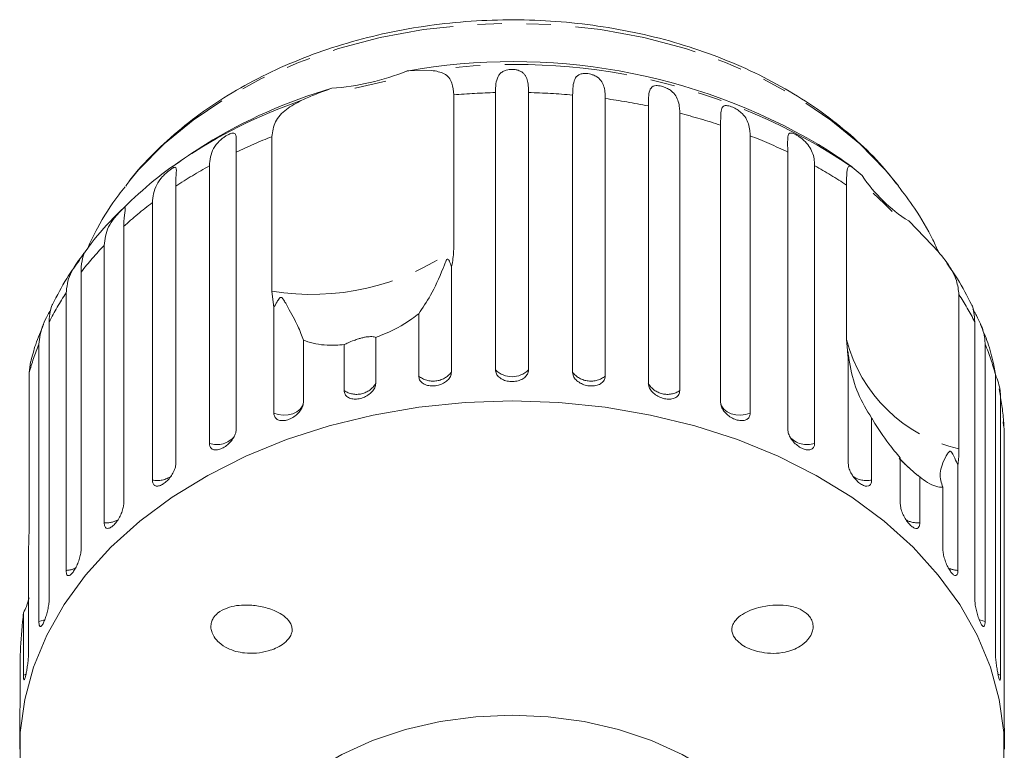
# Model space of a CAD drawing. Units: millimetres. Extents: x -330 to 1170, y -153 to 705.
# Drawn here: x 281 to 383, y 620 to 696 of the extents above; entities that cross this region are included whole.
import ezdxf

# ---------------------------------------------------------------- set-up
doc = ezdxf.new("R2010")
doc.units = ezdxf.units.MM
doc.header["$LTSCALE"] = 2
doc.linetypes.add('PHANTOM', pattern=[12.7, 6.35, -1.27, 1.27, -1.27, 1.27, -1.27])

msp = doc.modelspace()

# ---------------------------------------------------------------- linework, layer by layer
at = {"color": 7, "linetype": 'Continuous', "lineweight": 15}
for p, q in [((321.58, 690.54), (324.13, 690.6)), ((326.42, 688.07), (326.42, 672.08)), ((330.74, 659.58), (330.74, 688.3)), ((334.17, 688.3), (334.17, 659.58)), ((338.74, 659.33), (338.74, 688.05)), ((342.12, 687.67), (342.12, 658.95)), ((346.58, 658.19), (346.58, 686.92)), ((349.84, 686.17), (349.84, 657.44)), ((354.07, 656.21), (354.07, 684.93)), ((307.57, 667.75), (307.57, 683.74)), ((357.13, 683.83), (357.13, 655.1)), ((303.88, 682.13), (303.88, 653.41)), ((361.03, 653.41), (361.03, 682.13)), ((298.09, 681.21), (297.22, 680.59)), ((301.11, 651.99), (301.11, 680.71)), ((363.8, 680.71), (363.8, 651.99)), ((367.69, 680.59), (368.74, 679.7)), ((297.63, 678.61), (297.63, 649.88)), ((367.1, 662.73), (367.1, 678.72)), ((372.5, 678.64), (372.37, 678.81)), ((295.2, 648.17), (295.2, 676.89)), ((292.23, 674.43), (292.23, 645.71)), ((373.56, 675.01), (376, 672.5)), ((290.21, 643.74), (290.21, 672.47)), ((326.18, 670.27), (326.18, 659.33)), ((287.82, 669.71), (287.82, 640.98)), ((286.26, 638.82), (286.26, 667.54)), ((307.79, 666.04), (307.57, 667.75)), ((378.75, 667.39), (378.75, 651.39)), ((307.79, 655.1), (307.79, 666.04)), ((322.79, 658.95), (322.79, 665.4)), ((284.51, 664.55), (284.51, 635.83)), ((380.4, 635.83), (380.4, 664.55)), ((283.45, 633.53), (283.45, 662.25)), ((310.84, 662.66), (310.84, 656.21)), ((315.07, 657.44), (315.07, 662.2)), ((318.34, 662.95), (318.34, 658.19)), ((367.29, 660.82), (367.1, 662.73)), ((381.46, 662.25), (381.46, 633.53)), ((282.57, 660.42), (282.43, 659.27)), ((367.29, 649.88), (367.29, 660.82)), ((382.53, 659.1), (382.32, 660.23)), ((282.43, 659.27), (282.43, 643.28)), ((382.53, 630.38), (382.53, 659.1)), ((383.06, 656.85), (382.93, 657.62)), ((383.07, 656.7), (383.07, 627.98)), ((369.71, 654.62), (369.71, 648.17)), ((383.37, 653.78), (383.35, 654.19)), ((383.43, 624.75), (383.43, 653.48)), ((372.68, 645.71), (372.68, 650.46)), ((378.65, 649.76), (378.65, 638.82)), ((374.7, 648.5), (374.7, 643.74)), ((377.09, 640.98), (377.09, 647.44)), ((282.38, 641.32), (282.38, 630.38)), ((281.84, 627.98), (281.84, 634.44)), ((281.49, 629.51), (281.49, 624.75)), ((281.46, 622.33), (281.46, 620.31)), ((383.46, 620.31), (383.46, 622.33))]:
    msp.add_line(p, q, dxfattribs=at)
at = {"color": 8, "linetype": 'PHANTOM', "lineweight": 0}
for p, q in [((282.13, 628.08), (281.84, 627.98)), ((383.07, 627.98), (382.78, 628.08))]:
    msp.add_line(p, q, dxfattribs=at)
at = {"color": 8, "linetype": 'PHANTOM', "lineweight": 0, "flags": 128}
for points in [[(372.37, 678.81), (371.13, 680.3), (368.49, 682.98), (365.49, 685.46), (362.14, 687.71), (358.49, 689.71), (354.57, 691.43), (350.43, 692.87), (346.1, 694.01), (341.63, 694.82), (337.07, 695.32), (332.46, 695.48), (327.85, 695.32), (323.28, 694.82), (318.81, 694.01), (314.49, 692.87), (310.34, 691.43), (306.42, 689.71), (302.77, 687.71), (299.43, 685.46), (296.42, 682.98), (293.78, 680.3), (292.36, 678.57)], [(310.84, 656.21), (310.74, 655.85), (310.52, 655.52), (310.18, 655.25), (309.76, 655.04), (309.27, 654.92), (308.76, 654.89), (308.25, 654.95), (307.79, 655.1)], [(357.13, 655.1), (356.66, 654.95), (356.15, 654.89), (355.64, 654.92), (355.16, 655.04), (354.73, 655.25), (354.4, 655.52), (354.17, 655.85), (354.07, 656.21)], [(284.08, 633.71), (283.93, 633.65), (283.45, 633.53)], [(381.46, 633.53), (380.98, 633.65), (380.84, 633.71)]]:
    msp.add_lwpolyline(points, dxfattribs=at)
at = {"color": 7, "linetype": 'Continuous', "lineweight": 15, "flags": 128}
for points in [[(319.38, 689.49), (316.21, 688.76), (316.19, 688.76)], [(371.85, 675.97), (371.02, 676.81), (369.88, 677.89)], [(332.46, 656.37), (327.61, 656.21), (322.8, 655.72), (318.09, 654.91), (313.5, 653.79), (309.09, 652.36), (304.88, 650.64), (300.93, 648.65), (297.26, 646.41), (293.91, 643.92), (290.91, 641.23), (288.29, 638.34), (286.07, 635.29), (284.26, 632.1), (282.89, 628.81), (281.98, 625.44), (281.51, 622.02), (281.51, 618.59)], [(383.4, 618.59), (383.4, 622.02), (382.94, 625.44), (382.02, 628.81), (380.65, 632.1), (378.85, 635.29), (376.62, 638.34), (374, 641.23), (371, 643.92), (367.65, 646.41), (363.98, 648.65), (360.03, 650.64), (355.83, 652.36), (351.41, 653.79), (346.82, 654.91), (342.11, 655.72), (337.3, 656.21), (332.46, 656.37)], [(372.69, 650.29), (373.31, 649.68), (374.4, 648.73)], [(332.46, 623.82), (328.7, 623.66), (325, 623.16), (321.41, 622.33), (318, 621.2), (314.82, 619.77), (311.92, 618.07), (309.34, 616.13), (307.13, 613.98), (305.31, 611.64), (303.92, 609.17), (302.99, 606.59), (302.52, 603.94), (302.46, 602.61)], [(362.46, 602.61), (362.4, 603.94), (361.93, 606.59), (360.99, 609.17), (359.6, 611.64), (357.79, 613.98), (355.57, 616.13), (352.99, 618.07), (350.09, 619.77), (346.91, 621.2), (343.5, 622.33), (339.92, 623.16), (336.22, 623.66), (332.46, 623.82)]]:
    msp.add_lwpolyline(points, dxfattribs=at)
at = {"color": 7, "linetype": 'Continuous', "lineweight": 15}
for centre, radius, start, end in [((332.58, 628.92), 62.59, 59.6518, 100.126), ((311.9, 714.81), 26.13, 274.1337, 291.7449), ((328.71, 637.56), 53.32, 106.2564, 121.6743), ((332.46, 632.03), 60, 121.9481, 125.9583), ((332.46, 632.03), 60, 54.0417, 58.0519), ((381.78, 688.28), 15.61, 213.3382, 238.2152), ((386.98, 664.28), 20, 231.0193, 232.4987)]:
    msp.add_arc(centre, radius, start, end, dxfattribs=at)
at = {"color": 8, "linetype": 'PHANTOM', "lineweight": 0}
for centre, radius, start, end in [((332.83, 628.66), 62.55, 56.1255, 97.9958), ((327.55, 638.06), 52.24, 108.8311, 124.3282), ((332.45, 616.53), 71.79, 91.3605, 94.8131), ((332.47, 616.55), 71.77, 84.9896, 88.6399), ((332.78, 619.13), 69.18, 78.4948, 82.2357), ((333.88, 623.84), 64.33, 71.7118, 75.6383), ((328.78, 630.02), 57.75, 111.5457, 115.5375), ((336.09, 629.93), 57.86, 64.4651, 68.6793), ((325.48, 636.42), 50.55, 118.8232, 123.4346), ((339.38, 636.32), 50.67, 56.8174, 61.1734), ((321.25, 642.4), 43.23, 127.0626, 132.1812), ((316.66, 647.13), 36.63, 136.2286, 141.945), ((311.75, 692.76), 25.36, 260.5187, 305.36), ((312.36, 650.25), 31.31, 146.4653, 152.8123), ((352.61, 650.28), 31.24, 27.1831, 33.1966), ((309.07, 651.79), 27.67, 157.8, 164.3209), ((382.25, 666.64), 15.64, 194.4615, 257.0919), ((355.89, 651.81), 27.63, 15.3036, 22.2034), ((324.29, 660.82), 2.4, 231.2307, 321.5497), ((332.46, 661.32), 2.44, 225.3666, 314.6334), ((340.62, 660.82), 2.4, 218.4503, 308.7693), ((316.35, 659.35), 2.3, 236.1969, 329.6817), ((348.56, 659.35), 2.3, 210.3183, 303.8031), ((357.71, 652.25), 25.75, 2.7355, 9.9663), ((301.9, 654.2), 2.35, 250.3592, 320.5471), ((363.01, 654.23), 2.38, 221.4668, 289.4327), ((295.7, 650.63), 2.51, 258.5134, 305.9506), ((369.2, 650.6), 2.48, 234.1238, 281.8062), ((290.42, 646.27), 2.53, 265.3586, 299.564), ((374.51, 646.34), 2.6, 241.7376, 274.2073), ((286.17, 641.34), 2.52, 272.1212, 295.9505), ((378.74, 641.33), 2.51, 243.666, 267.8946)]:
    msp.add_arc(centre, radius, start, end, dxfattribs=at)
at = {"color": 7, "linetype": 'Continuous', "lineweight": 15}
for points, knots in [([(372.31, 678.82), (371.83, 679.44), (370.61, 681.01), (368.25, 683.32), (365.32, 685.76), (362.07, 687.97), (358.55, 689.94), (354.79, 691.65), (350.83, 693.08), (346.7, 694.23), (342.45, 695.08), (338.11, 695.63), (333.72, 695.87), (329.31, 695.8), (324.93, 695.43), (320.62, 694.75), (316.41, 693.77), (312.34, 692.49), (308.44, 690.93), (304.75, 689.08), (301.31, 686.98), (298.15, 684.63), (295.33, 682.03), (293.42, 680.02), (292.58, 678.82), (292.44, 678.62)], [0, 0, 0, 0, 0.02928, 0.074128, 0.119329, 0.1648, 0.210456, 0.256222, 0.30204, 0.347866, 0.393686, 0.439497, 0.485305, 0.531121, 0.576959, 0.622827, 0.668741, 0.714709, 0.760736, 0.806815, 0.852918, 0.89899, 0.944959, 0.990728, 1, 1, 1, 1]), ([(324.13, 690.6), (324.6, 690.52), (325.55, 690.36), (326.29, 689.46), (326.38, 688.5), (326.42, 688.07)], [0, 0, 0, 0, 0.354878, 0.711107, 1, 1, 1, 1]), ([(330.74, 688.3), (330.75, 688.61), (330.77, 689.24), (330.93, 689.85), (331.2, 690.25), (331.43, 690.44), (331.67, 690.56), (331.88, 690.63), (332.16, 690.69), (332.49, 690.71), (332.82, 690.68), (333.09, 690.62), (333.31, 690.53), (333.51, 690.42), (333.71, 690.25), (333.92, 689.95), (334.08, 689.49), (334.16, 688.91), (334.17, 688.49), (334.17, 688.3)], [0, 0, 0, 0, 0.130592, 0.265129, 0.325586, 0.387764, 0.412904, 0.438623, 0.471248, 0.504128, 0.532418, 0.56835, 0.595281, 0.622928, 0.672058, 0.72238, 0.822013, 0.924071, 1, 1, 1, 1]), ([(338.74, 688.05), (338.75, 688.65), (338.78, 689.52), (339.21, 690.1), (339.65, 690.25), (339.98, 690.29), (340.31, 690.27), (340.64, 690.2), (341, 690.08), (341.44, 689.84), (341.92, 689.27), (342.1, 688.52), (342.12, 687.85), (342.12, 687.67)], [0, 0, 0, 0, 0.264793, 0.387263, 0.4381, 0.470812, 0.503779, 0.532145, 0.568172, 0.622733, 0.722188, 0.923869, 1, 1, 1, 1]), ([(310.69, 687.51), (311.18, 687.73), (312.16, 688.16), (313.24, 688.55), (313.78, 688.75)], [0, 0, 0, 0, 0.495457, 1, 1, 1, 1]), ([(346.58, 686.92), (346.58, 687.51), (346.59, 688.39), (346.93, 688.92), (347.32, 689.03), (347.63, 689.02), (347.93, 688.97), (348.26, 688.87), (348.62, 688.71), (349.07, 688.41), (349.6, 687.79), (349.81, 687.01), (349.83, 686.35), (349.84, 686.17)], [0, 0, 0, 0, 0.264793, 0.387263, 0.4381, 0.470812, 0.503779, 0.532145, 0.568172, 0.622733, 0.722188, 0.923869, 1, 1, 1, 1]), ([(307.57, 683.74), (307.65, 684.27), (307.81, 685.33), (308.97, 686.6), (310.12, 687.21), (310.69, 687.51)], [0, 0, 0, 0, 0.338533, 0.676773, 1, 1, 1, 1]), ([(354.07, 684.93), (354.07, 685.23), (354.07, 685.85), (354.12, 686.54), (354.29, 686.9), (354.62, 686.97), (354.9, 686.93), (355.18, 686.84), (355.49, 686.71), (355.85, 686.51), (356.3, 686.16), (356.7, 685.68), (356.97, 685.06), (357.11, 684.44), (357.12, 684.01), (357.13, 683.83)], [0, 0, 0, 0, 0.130732, 0.265413, 0.387689, 0.438445, 0.471106, 0.50402, 0.532341, 0.568311, 0.622785, 0.722083, 0.821822, 0.92399, 1, 1, 1, 1]), ([(301.11, 680.71), (301.17, 681.33), (301.26, 682.24), (301.97, 683.15), (302.48, 683.58), (302.82, 683.81), (303.1, 683.97), (303.35, 684.08), (303.57, 684.13), (303.79, 684.07), (303.92, 683.69), (303.89, 682.97), (303.88, 682.31), (303.88, 682.13)], [0, 0, 0, 0, 0.264793, 0.3872627, 0.4380997, 0.4708121, 0.503779, 0.5321446, 0.5681717, 0.6227325, 0.7221881, 0.9238693, 1, 1, 1, 1]), ([(361.03, 682.13), (361.01, 682.73), (360.98, 683.61), (361.12, 684.09), (361.37, 684.12), (361.61, 684.06), (361.86, 683.94), (362.15, 683.77), (362.49, 683.54), (362.94, 683.14), (363.51, 682.39), (363.77, 681.56), (363.8, 680.89), (363.8, 680.71)], [0, 0, 0, 0, 0.264793, 0.387263, 0.4381, 0.470812, 0.503779, 0.532145, 0.568172, 0.622733, 0.722188, 0.923869, 1, 1, 1, 1]), ([(298.16, 681.22), (297.93, 681.07), (296.49, 680.15), (294.13, 678.2), (291.15, 675.37), (288.93, 672.88), (287.85, 671.27), (287.51, 670.75)], [0, 0, 0, 0, 0.0532999, 0.3275931, 0.6007182, 0.8719166, 1, 1, 1, 1]), ([(295.2, 676.89), (295.27, 677.52), (295.37, 678.44), (296.08, 679.43), (296.57, 679.92), (296.88, 680.18), (297.13, 680.37), (297.34, 680.5), (297.52, 680.58), (297.67, 680.54), (297.71, 680.16), (297.63, 679.44), (297.63, 678.79), (297.63, 678.61)], [0, 0, 0, 0, 0.264793, 0.387263, 0.4381, 0.470812, 0.503779, 0.532145, 0.568172, 0.622733, 0.722188, 0.923869, 1, 1, 1, 1]), ([(367.1, 678.72), (367.11, 679.21), (367.13, 680.18), (367.28, 680.78), (367.56, 680.65), (367.69, 680.59)], [0, 0, 0, 0, 0.338533, 0.676773, 1, 1, 1, 1]), ([(292.39, 678.55), (292.16, 678.27), (291.07, 676.93), (289.72, 674.78), (288.79, 672.83), (288.44, 672.1)], [0, 0, 0, 0, 0.142468, 0.679967, 1, 1, 1, 1]), ([(376.66, 671.71), (376.47, 672.16), (375.77, 673.76), (374.37, 676.1), (373.03, 677.88), (372.45, 678.64)], [0, 0, 0, 0, 0.180744, 0.64633, 1, 1, 1, 1]), ([(290.21, 672.47), (290.28, 673.1), (290.39, 674.04), (291.09, 675.1), (291.54, 675.64), (291.82, 675.94), (292.03, 676.15), (292.2, 676.31), (292.33, 676.4), (292.41, 676.38), (292.36, 676), (292.24, 675.27), (292.23, 674.61), (292.23, 674.43)], [0, 0, 0, 0, 0.264793, 0.387263, 0.4381, 0.470812, 0.503779, 0.532145, 0.568172, 0.622733, 0.722188, 0.923869, 1, 1, 1, 1]), ([(376, 672.5), (376.53, 671.91), (377.59, 670.72), (378.58, 668.93), (378.7, 667.86), (378.75, 667.39)], [0, 0, 0, 0, 0.354878, 0.711107, 1, 1, 1, 1]), ([(286.26, 667.54), (286.34, 668.19), (286.45, 669.13), (287.12, 670.28), (287.52, 670.86), (287.76, 671.19), (287.93, 671.42), (288.05, 671.6), (288.09, 671.64), (288.1, 671.67)], [0, 0, 0, 0, 0.466044, 0.681595, 0.771069, 0.828644, 0.886667, 0.936591, 1, 1, 1, 1]), ([(288.12, 671.67), (288.12, 671.67), (288.13, 671.67), (287.98, 671.26), (287.84, 670.55), (287.82, 669.89), (287.82, 669.71)], [0, 0, 0, 0, 0.039809, 0.292936, 0.806238, 1, 1, 1, 1]), ([(326.42, 672.08), (326.39, 671.56), (326.36, 670.96), (326.2, 670.35), (326.18, 670.27)], [0, 0, 0, 0, 0.859315, 1, 1, 1, 1]), ([(287.51, 670.75), (287.1, 670.19), (286.09, 668.79), (285.33, 667.27), (284.87, 666.35)], [0, 0, 0, 0, 0.3967472, 1, 1, 1, 1]), ([(326.18, 670.27), (326.16, 670.33), (326.09, 670.56), (325.98, 670.84), (325.85, 671.03), (325.78, 671.05), (325.75, 671.05), (325.73, 671.03), (325.7, 671), (325.66, 670.95), (325.62, 670.88), (325.58, 670.78), (325.52, 670.64), (325.43, 670.41), (324.96, 669.19), (324.04, 667.21), (323.2, 666), (322.79, 665.4)], [0, 0, 0, 0, 0.038299, 0.143439, 0.170008, 0.176811, 0.180468, 0.183763, 0.187434, 0.191067, 0.20091, 0.210658, 0.225292, 0.248124, 0.290732, 0.654473, 1, 1, 1, 1]), ([(380.05, 666.34), (379.6, 667.24), (378.86, 668.72), (377.88, 670.1), (377.49, 670.64)], [0, 0, 0, 0, 0.606078, 1, 1, 1, 1]), ([(310.84, 662.66), (310.69, 663.12), (310.39, 664.01), (309.52, 665.53), (309.01, 666.49), (308.84, 666.77), (308.76, 666.89), (308.7, 666.98), (308.65, 667.03), (308.6, 667.07), (308.56, 667.08), (308.53, 667.09), (308.49, 667.08), (308.43, 667.06), (308.28, 666.91), (308.07, 666.55), (307.89, 666.24), (307.79, 666.04)], [0, 0, 0, 0, 0.34552, 0.665647, 0.744759, 0.770377, 0.786518, 0.797201, 0.80754, 0.811529, 0.815559, 0.818333, 0.8211, 0.825774, 0.839449, 0.901497, 1, 1, 1, 1]), ([(284.85, 666.37), (284.83, 666.33), (284.7, 666.1), (284.53, 665.39), (284.51, 664.73), (284.51, 664.55)], [0, 0, 0, 0, 0.118782, 0.758514, 1, 1, 1, 1]), ([(380.4, 664.55), (380.34, 665.22), (380.27, 666.01), (380.09, 666.3), (380.06, 666.35)], [0, 0, 0, 0, 0.841158, 1, 1, 1, 1]), ([(283.45, 662.25), (283.53, 662.9), (283.64, 663.86), (284.26, 665.07), (284.58, 665.65), (284.69, 665.85), (284.71, 665.89)], [0, 0, 0, 0, 0.5837087, 0.8536805, 0.9657454, 1, 1, 1, 1]), ([(322.79, 665.4), (322.56, 665.23), (321.44, 664.35), (319.87, 663.51), (318.53, 663.02), (318.34, 662.95)], [0, 0, 0, 0, 0.178557, 0.88007, 1, 1, 1, 1]), ([(380.19, 665.92), (380.23, 665.84), (380.36, 665.6), (380.66, 665.06), (381.15, 664.07), (381.43, 663.11), (381.46, 662.43), (381.46, 662.25)], [0, 0, 0, 0, 0.056145, 0.1754, 0.392782, 0.8336, 1, 1, 1, 1]), ([(283.94, 664.27), (283.64, 663.59), (283.09, 662.34), (282.76, 661.02), (282.6, 660.41)], [0, 0, 0, 0, 0.535755, 1, 1, 1, 1]), ([(382.35, 660.24), (382.17, 660.96), (381.82, 662.34), (381.25, 663.65), (380.98, 664.27)], [0, 0, 0, 0, 0.529771, 1, 1, 1, 1]), ([(318.34, 662.95), (318.24, 662.98), (318.11, 663.03), (317.67, 663.03), (317.3, 662.99), (316.9, 662.9), (316.5, 662.78), (315.99, 662.61), (315.48, 662.39), (315.21, 662.26), (315.07, 662.2)], [0, 0, 0, 0, 0.24828, 0.347972, 0.448591, 0.520496, 0.592338, 0.692713, 0.852658, 1, 1, 1, 1]), ([(315.07, 662.2), (314.48, 662.16), (313, 662.07), (311.64, 662.35), (310.91, 662.63), (310.84, 662.66)], [0, 0, 0, 0, 0.376937, 0.940535, 1, 1, 1, 1]), ([(369.71, 654.62), (369.21, 655.42), (368.23, 656.97), (367.6, 659.26), (367.38, 660.6), (367.32, 660.99), (367.3, 661.16), (367.28, 661.29), (367.27, 661.38), (367.26, 661.44), (367.25, 661.48), (367.25, 661.51), (367.24, 661.52), (367.24, 661.53), (367.22, 661.47), (367.23, 661.22), (367.26, 660.97), (367.29, 660.82)], [0, 0, 0, 0, 0.345516, 0.665661, 0.744757, 0.770376, 0.786518, 0.797201, 0.80754, 0.811529, 0.815559, 0.818333, 0.8211, 0.825773, 0.839448, 0.901493, 1, 1, 1, 1]), ([(322.79, 658.95), (322.81, 658.81), (322.85, 658.54), (323.14, 658.21), (323.57, 657.99), (324.11, 657.9), (324.69, 657.95), (325.24, 658.12), (325.71, 658.41), (326.04, 658.78), (326.17, 659.1), (326.17, 659.28), (326.18, 659.33)], [0, 0, 0, 0, 0.108578, 0.217172, 0.325379, 0.432579, 0.538828, 0.644617, 0.750645, 0.857487, 0.965356, 1, 1, 1, 1]), ([(330.74, 659.58), (330.76, 659.44), (330.8, 659.17), (331.1, 658.81), (331.54, 658.53), (332.09, 658.38), (332.67, 658.37), (333.23, 658.48), (333.7, 658.72), (334.03, 659.05), (334.16, 659.36), (334.17, 659.54), (334.17, 659.58)], [0, 0, 0, 0, 0.108578, 0.217172, 0.325379, 0.432579, 0.538828, 0.644617, 0.750645, 0.857487, 0.965356, 1, 1, 1, 1]), ([(338.74, 659.33), (338.75, 659.23), (338.77, 659), (338.98, 658.63), (339.38, 658.28), (339.89, 658.03), (340.46, 657.91), (341.03, 657.92), (341.53, 658.06), (341.9, 658.33), (342.1, 658.64), (342.12, 658.86), (342.12, 658.95)], [0, 0, 0, 0, 0.074338, 0.183211, 0.291648, 0.399156, 0.505643, 0.611481, 0.717335, 0.823854, 0.931381, 1, 1, 1, 1]), ([(382.53, 659.11), (382.56, 659.03), (382.85, 658.35), (383.03, 657.58), (383.06, 656.89), (383.07, 656.7)], [0, 0, 0, 0, 0.089509, 0.750492, 1, 1, 1, 1]), ([(315.07, 657.44), (315.09, 657.31), (315.13, 657.04), (315.41, 656.75), (315.83, 656.57), (316.34, 656.54), (316.9, 656.65), (317.43, 656.88), (317.88, 657.22), (318.2, 657.63), (318.33, 657.97), (318.33, 658.15), (318.34, 658.19)], [0, 0, 0, 0, 0.108578, 0.217172, 0.325379, 0.432579, 0.538828, 0.644617, 0.750645, 0.857487, 0.965356, 1, 1, 1, 1]), ([(346.58, 658.19), (346.59, 658.1), (346.61, 657.86), (346.81, 657.47), (347.2, 657.08), (347.69, 656.77), (348.25, 656.58), (348.79, 656.53), (349.27, 656.62), (349.63, 656.85), (349.81, 657.14), (349.83, 657.36), (349.84, 657.44)], [0, 0, 0, 0, 0.0743383, 0.1832107, 0.291648, 0.3991561, 0.5056433, 0.611481, 0.7173352, 0.823854, 0.9313807, 1, 1, 1, 1]), ([(307.79, 655.1), (307.8, 654.97), (307.84, 654.71), (308.1, 654.44), (308.49, 654.31), (308.97, 654.33), (309.49, 654.5), (309.99, 654.8), (310.42, 655.19), (310.72, 655.63), (310.83, 655.98), (310.84, 656.16), (310.84, 656.21)], [0, 0, 0, 0, 0.108578, 0.217172, 0.325379, 0.432579, 0.538828, 0.644617, 0.750645, 0.857487, 0.965356, 1, 1, 1, 1]), ([(354.07, 656.21), (354.09, 656.06), (354.12, 655.77), (354.39, 655.31), (354.79, 654.9), (355.28, 654.57), (355.8, 654.37), (356.29, 654.3), (356.71, 654.39), (357, 654.61), (357.12, 654.88), (357.12, 655.06), (357.13, 655.1)], [0, 0, 0, 0, 0.108578, 0.217172, 0.325379, 0.432579, 0.538828, 0.644617, 0.750645, 0.857487, 0.965356, 1, 1, 1, 1]), ([(372.68, 650.46), (372.29, 650.93), (371.3, 652.12), (370.31, 653.6), (369.76, 654.53), (369.71, 654.62)], [0, 0, 0, 0, 0.376937, 0.940535, 1, 1, 1, 1]), ([(301.11, 651.99), (301.12, 651.86), (301.15, 651.6), (301.39, 651.36), (301.74, 651.27), (302.18, 651.34), (302.65, 651.57), (303.11, 651.91), (303.49, 652.35), (303.77, 652.82), (303.88, 653.18), (303.88, 653.37), (303.88, 653.41)], [0, 0, 0, 0, 0.108578, 0.217172, 0.325379, 0.432579, 0.538828, 0.644617, 0.750645, 0.857487, 0.965356, 1, 1, 1, 1]), ([(361.03, 653.41), (361.05, 653.27), (361.08, 652.97), (361.32, 652.49), (361.69, 652.03), (362.13, 651.65), (362.61, 651.39), (363.05, 651.27), (363.43, 651.31), (363.7, 651.51), (363.8, 651.77), (363.8, 651.94), (363.8, 651.99)], [0, 0, 0, 0, 0.108578, 0.217172, 0.325379, 0.432579, 0.538828, 0.644617, 0.750645, 0.857487, 0.965356, 1, 1, 1, 1]), ([(378.65, 649.76), (378.6, 649.86), (378.43, 650.21), (378.23, 650.65), (378.03, 651.02), (377.94, 651.12), (377.9, 651.15), (377.87, 651.16), (377.83, 651.16), (377.79, 651.15), (377.75, 651.12), (377.7, 651.07), (377.63, 651), (377.54, 650.86), (377.13, 650.09), (376.62, 648.85), (376.94, 647.9), (377.09, 647.44)], [0, 0, 0, 0, 0.038256, 0.143428, 0.170006, 0.17681, 0.180468, 0.183761, 0.187432, 0.191065, 0.200907, 0.210654, 0.225285, 0.248113, 0.290705, 0.65442, 1, 1, 1, 1]), ([(378.75, 651.39), (378.74, 650.9), (378.73, 650.32), (378.66, 649.83), (378.65, 649.76)], [0, 0, 0, 0, 0.859315, 1, 1, 1, 1]), ([(295.2, 648.17), (295.21, 648.04), (295.24, 647.78), (295.45, 647.57), (295.75, 647.52), (296.13, 647.64), (296.54, 647.91), (296.94, 648.3), (297.28, 648.78), (297.53, 649.28), (297.62, 649.65), (297.63, 649.84), (297.63, 649.88)], [0, 0, 0, 0, 0.108578, 0.217172, 0.325379, 0.432579, 0.538828, 0.644617, 0.750645, 0.857487, 0.965356, 1, 1, 1, 1]), ([(367.29, 649.88), (367.3, 649.74), (367.33, 649.44), (367.55, 648.93), (367.87, 648.43), (368.26, 648.01), (368.67, 647.7), (369.06, 647.53), (369.39, 647.54), (369.62, 647.7), (369.7, 647.95), (369.71, 648.13), (369.71, 648.17)], [0, 0, 0, 0, 0.108578, 0.217172, 0.325379, 0.432579, 0.538828, 0.644617, 0.750645, 0.857487, 0.965356, 1, 1, 1, 1]), ([(374.7, 648.5), (374.41, 648.73), (374.01, 649.05), (373.44, 649.57), (373.1, 649.89), (372.84, 650.15), (372.64, 650.34), (372.59, 650.41), (372.55, 650.45)], [0, 0, 0, 0, 0.358417, 0.502333, 0.647585, 0.751387, 0.855098, 1, 1, 1, 1]), ([(377.09, 647.44), (376.98, 647.44), (376.42, 647.43), (375.59, 647.82), (374.81, 648.41), (374.7, 648.5)], [0, 0, 0, 0, 0.178557, 0.88007, 1, 1, 1, 1]), ([(290.21, 643.74), (290.22, 643.62), (290.24, 643.36), (290.41, 643.17), (290.66, 643.15), (290.98, 643.31), (291.32, 643.62), (291.65, 644.06), (291.94, 644.57), (292.14, 645.09), (292.22, 645.48), (292.23, 645.66), (292.23, 645.71)], [0, 0, 0, 0, 0.108578, 0.217172, 0.325379, 0.432579, 0.538828, 0.644617, 0.750645, 0.857487, 0.965356, 1, 1, 1, 1]), ([(372.68, 645.71), (372.7, 645.56), (372.72, 645.26), (372.9, 644.72), (373.17, 644.2), (373.5, 643.73), (373.84, 643.38), (374.17, 643.18), (374.44, 643.14), (374.62, 643.29), (374.7, 643.53), (374.7, 643.7), (374.7, 643.74)], [0, 0, 0, 0, 0.108578, 0.217172, 0.325379, 0.432579, 0.538828, 0.644617, 0.750645, 0.857487, 0.965356, 1, 1, 1, 1]), ([(282.43, 643.28), (282.42, 642.74), (282.42, 642.11), (282.39, 641.42), (282.38, 641.32)], [0, 0, 0, 0, 0.859315, 1, 1, 1, 1]), ([(286.26, 638.82), (286.27, 638.7), (286.29, 638.44), (286.41, 638.27), (286.61, 638.27), (286.85, 638.46), (287.11, 638.81), (287.37, 639.28), (287.59, 639.81), (287.75, 640.36), (287.81, 640.75), (287.82, 640.94), (287.82, 640.98)], [0, 0, 0, 0, 0.108578, 0.217172, 0.325379, 0.432579, 0.538828, 0.644617, 0.750645, 0.857487, 0.965356, 1, 1, 1, 1]), ([(377.09, 640.98), (377.1, 640.83), (377.12, 640.53), (377.27, 639.98), (377.47, 639.43), (377.73, 638.93), (378, 638.54), (378.24, 638.31), (378.45, 638.25), (378.59, 638.38), (378.65, 638.6), (378.65, 638.78), (378.65, 638.82)], [0, 0, 0, 0, 0.108578, 0.217172, 0.325379, 0.432579, 0.538828, 0.644617, 0.750645, 0.857487, 0.965356, 1, 1, 1, 1]), ([(282.43, 635.98), (282.35, 635.68), (282.22, 635.13), (281.96, 634.65), (281.84, 634.44)], [0, 0, 0, 0, 0.5480548, 1, 1, 1, 1]), ([(283.45, 633.53), (283.45, 633.44), (283.46, 633.22), (283.52, 633.02), (283.63, 632.98), (283.78, 633.13), (283.96, 633.46), (284.14, 633.92), (284.31, 634.46), (284.43, 635.03), (284.5, 635.5), (284.51, 635.74), (284.51, 635.83)], [0, 0, 0, 0, 0.074338, 0.183211, 0.291648, 0.399156, 0.505643, 0.611481, 0.717335, 0.823854, 0.931381, 1, 1, 1, 1]), ([(380.4, 635.83), (380.41, 635.68), (380.42, 635.38), (380.52, 634.81), (380.67, 634.24), (380.85, 633.71), (381.03, 633.3), (381.19, 633.05), (381.33, 632.97), (381.42, 633.08), (381.46, 633.31), (381.46, 633.48), (381.46, 633.53)], [0, 0, 0, 0, 0.108578, 0.217172, 0.325379, 0.432579, 0.538828, 0.644617, 0.750645, 0.857487, 0.965356, 1, 1, 1, 1]), ([(309.65, 632.97), (309.67, 632.85), (309.7, 632.59), (309.59, 632.15), (309.27, 631.63), (308.48, 630.95), (306.92, 630.3), (304.95, 630.13), (303.23, 630.57), (302.17, 631.24), (301.62, 631.85), (301.33, 632.44), (301.24, 632.96), (301.3, 633.45), (301.53, 633.96), (302.05, 634.52), (303.2, 635.11), (304.74, 635.3), (306.39, 635.13), (307.64, 634.78), (308.64, 634.27), (309.26, 633.76), (309.57, 633.27), (309.63, 633.04), (309.65, 632.97)], [0, 0, 0, 0, 0.016197, 0.032374, 0.055845, 0.095606, 0.172521, 0.294484, 0.384391, 0.433701, 0.470316, 0.495111, 0.51585, 0.536636, 0.556785, 0.589529, 0.644429, 0.745426, 0.814006, 0.884602, 0.927004, 0.969705, 0.991441, 1, 1, 1, 1]), ([(363.13, 634.22), (363.24, 634.09), (363.48, 633.81), (363.66, 633.26), (363.65, 632.71), (363.47, 632.15), (363.04, 631.52), (362.13, 630.78), (360.51, 630.19), (358.55, 630.19), (356.91, 630.71), (355.94, 631.34), (355.46, 631.87), (355.24, 632.41), (355.22, 632.83), (355.34, 633.28), (355.69, 633.8), (356.58, 634.5), (358.39, 635.18), (360.45, 635.32), (362.2, 634.94), (362.86, 634.43), (363.13, 634.22)], [0, 0, 0, 0, 0.025587, 0.051407, 0.073936, 0.093929, 0.124576, 0.172979, 0.254701, 0.375238, 0.461543, 0.499096, 0.537004, 0.555012, 0.573149, 0.589393, 0.613105, 0.654253, 0.739255, 0.880258, 0.95081, 1, 1, 1, 1]), ([(281.84, 634.44), (281.82, 634.13), (281.68, 632.61), (281.55, 630.89), (281.49, 629.68), (281.49, 629.51)], [0, 0, 0, 0, 0.178557, 0.88007, 1, 1, 1, 1]), ([(281.84, 627.98), (281.85, 627.89), (281.85, 627.68), (281.88, 627.48), (281.93, 627.45), (282, 627.61), (282.09, 627.96), (282.18, 628.43), (282.27, 628.99), (282.34, 629.57), (282.38, 630.05), (282.38, 630.28), (282.38, 630.38)], [0, 0, 0, 0, 0.074338, 0.183211, 0.291648, 0.399156, 0.505643, 0.611481, 0.717335, 0.823854, 0.931381, 1, 1, 1, 1]), ([(382.53, 630.38), (382.54, 630.23), (382.54, 629.92), (382.6, 629.34), (382.68, 628.76), (382.77, 628.22), (382.86, 627.79), (382.94, 627.52), (383.01, 627.44), (383.05, 627.54), (383.07, 627.76), (383.07, 627.94), (383.07, 627.98)], [0, 0, 0, 0, 0.108578, 0.217172, 0.325379, 0.432579, 0.538828, 0.644617, 0.750645, 0.857487, 0.965356, 1, 1, 1, 1]), ([(281.46, 622.33), (281.46, 622.38), (281.46, 622.55), (281.46, 622.97), (281.47, 623.54), (281.48, 624.12), (281.49, 624.52), (281.49, 624.71), (281.49, 624.75)], [0, 0, 0, 0, 0.078071, 0.289555, 0.501514, 0.715103, 0.930743, 1, 1, 1, 1]), ([(383.43, 624.75), (383.43, 624.6), (383.43, 624.3), (383.44, 623.72), (383.45, 623.13), (383.46, 622.64), (383.46, 622.42), (383.46, 622.33)], [0, 0, 0, 0, 0.2172532, 0.4345389, 0.6510517, 0.8655478, 1, 1, 1, 1])]:
    msp.add_open_spline(points, degree=3, knots=knots, dxfattribs=at)

doc.saveas('drawing.dxf')
